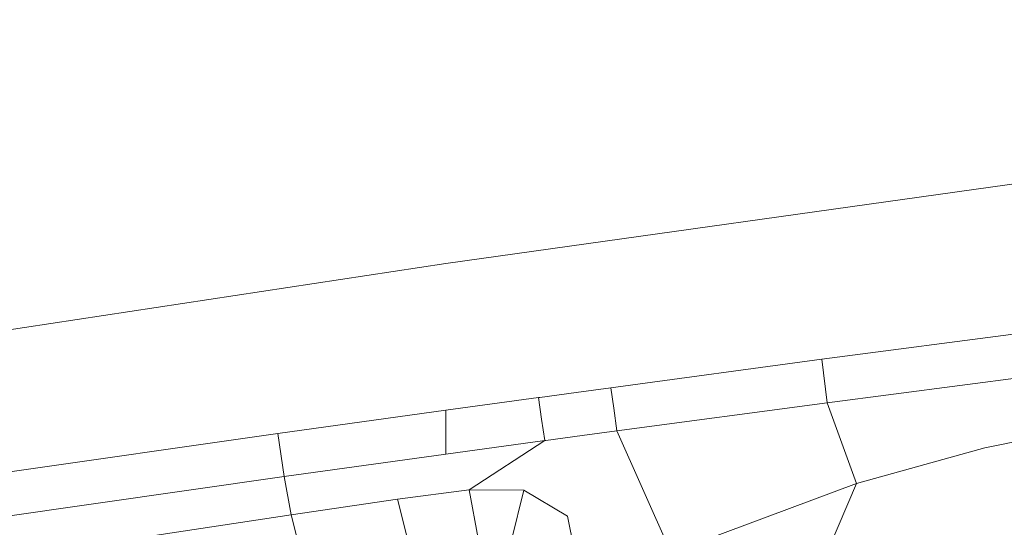
# Model space of a CAD drawing. Units: millimetres. Extents: x 755 to 8656, y -278 to 3601.
# Drawn here: x 2138 to 2272, y 1924 to 1993 of the extents above; entities that cross this region are included whole.
import ezdxf

# ---------------------------------------------------------------- set-up
doc = ezdxf.new("R2010")
doc.units = ezdxf.units.MM
doc.layers.add('1', color=7, linetype='Continuous', true_color=0xffffff)
doc.styles.add('blockfont', font='simplex.shx')
doc.dimstyles.get("Standard").update_dxf_attribs({"dimtxt": 0.18, "dimasz": 0.18, "dimexe": 0.18, "dimexo": 0.0625, "dimgap": 0.09, "dimtad": 0, "dimtih": 1, "dimtoh": 1, "dimdec": 4, "dimzin": 0, "dimdsep": 46, "dimtxsty": 'Standard', "dimcen": 0.09, "dimadec": 0, "dimazin": 0, "dimtfac": 1, "dimtdec": 4, "dimtofl": 0, "dimtmove": 0, "dimatfit": 3, "dimfxl": 1, "dimtolj": 1, "dimtzin": 0, "dimarcsym": 0})

# ---------------------------------------------------------------- blocks, each defined once
blk = doc.blocks.new('_U9')
at = {"layer": '1', "color": 18, "lineweight": 35}
for p, q in [((974.846274, 1197.49653), (974.846274, 3213.905111)), ((974.846274, 3211.905111), (2419.56897, 3211.905111)), ((4365, 3211.905111), (2920.277303, 3211.905111))]:
    blk.add_line(p, q, dxfattribs=at)
at = {"layer": '1', "color": 18, "lineweight": 13}
for p, q in [((2451.433553, 3136.905111), (2426.433553, 3136.905111)), ((2426.433553, 3136.905111), (2426.433553, 3043.155111)), ((2683.10022, 3136.905111), (2658.10022, 3136.905111)), ((2683.10022, 3043.155111), (2683.10022, 3136.905111)), ((2426.433553, 3043.155111), (2451.433553, 3043.155111)), ((2658.10022, 3043.155111), (2683.10022, 3043.155111))]:
    blk.add_line(p, q, dxfattribs=at)
at = {"layer": '1', "color": 18, "lineweight": 70}
for points in [[(974.846274, 3211.905111), (1024.846224, 3225.302571), (1024.846323, 3198.507652)], [(4365, 3211.905111), (4315.000049, 3198.507652), (4314.999951, 3225.302571)]]:
    blk.add_solid(points, dxfattribs=at)
at = {"layer": '1', "color": 18, "linetype": 'Continuous', "lineweight": 13, "char_height": 50, "attachment_point": 7, "line_spacing_factor": 0.903614, "style": 'blockfont'}
for s, insert in [('\\W1.2899;133.5', (2423.71897, 3173.009278)), ('\\W1.1047;BBC', (2762.989803, 3173.009278)), ('\\W1.1591;3390', (2450.958553, 3051.134278))]:
    blk.add_mtext(s, dxfattribs=dict(at, insert=insert))

msp = doc.modelspace()

# ---------------------------------------------------------------- linework, layer by layer
at = {"layer": '1', "color": 18, "linetype": 'Continuous', "lineweight": 13}
for p, q in [((2196.033865, 1959.489462), (2292.685419, 1973.027465)), ((2196.033865, 1959.489462), (2098.066956, 1944.663998)), ((2247.020155, 1946.556446), (2318.373325, 1955.894693)), ((2247.754008, 1940.64295), (2314.688867, 1949.418666)), ((2218.424946, 1942.69025), (2247.020155, 1946.556446)), ((2247.754008, 1940.64295), (2247.020155, 1946.556446)), ((2213.730723, 1942.0495), (2218.424946, 1942.69025)), ((2218.813568, 1939.906117), (2218.424946, 1942.69025)), ((2269.139677, 1934.548852), (2311.099034, 1943.10897)), ((2196.035534, 1939.623591), (2208.624512, 1941.352364)), ((2208.624512, 1941.352364), (2208.80118, 1941.376564)), ((2209.03483, 1938.445684), (2208.624512, 1941.352364)), ((2213.730723, 1942.0495), (2208.80118, 1941.376564)), ((2218.813568, 1939.906117), (2219.239861, 1936.850545)), ((2219.239861, 1936.850545), (2247.754008, 1940.64295)), ((2251.716524, 1929.702041), (2247.754008, 1940.64295)), ((2173.257977, 1936.464664), (2196.035534, 1939.623591)), ((2196.035773, 1933.679935), (2196.035534, 1939.623591)), ((2209.447533, 1935.521957), (2209.03483, 1938.445684)), ((2102.627188, 1926.385638), (2173.257977, 1936.464664)), ((2174.108416, 1930.63843), (2173.257977, 1936.464664)), ((2214.549929, 1936.214206), (2209.624439, 1935.545918)), ((2214.549929, 1936.214206), (2219.239861, 1936.850545)), ((2219.239861, 1936.850545), (2226.598173, 1920.363066)), ((2196.035773, 1933.679935), (2209.447533, 1935.521957)), ((2199.206978, 1928.866979), (2209.447533, 1935.521957)), ((2209.447533, 1935.521957), (2209.624439, 1935.545918)), ((2251.716524, 1929.702041), (2269.139677, 1934.548852)), ((2174.108416, 1930.63843), (2196.035773, 1933.679935)), ((2103.497654, 1920.552132), (2174.108416, 1930.63843)), ((2175.078303, 1925.4868), (2174.108416, 1930.63843)), ((2226.598173, 1920.363066), (2251.716524, 1929.702041)), ((2251.716524, 1929.702041), (2239.690824, 1901.666576)), ((2189.476401, 1927.580711), (2199.206978, 1928.866979)), ((2199.206978, 1928.866979), (2206.635147, 1928.787228)), ((2200.423151, 1922.280189), (2199.206978, 1928.866979)), ((2204.94619, 1922.024128), (2206.635147, 1928.787228)), ((2206.635147, 1928.787228), (2212.523133, 1925.279614)), ((2175.078303, 1925.4868), (2189.476401, 1927.580711)), ((2190.822989, 1922.207591), (2189.476401, 1927.580711)), ((2104.606777, 1914.844868), (2175.078303, 1925.4868)), ((2176.463515, 1919.998047), (2175.078303, 1925.4868)), ((2212.523133, 1925.279614), (2213.912874, 1918.586728))]:
    msp.add_line(p, q, dxfattribs=at)

# ---------------------------------------------------------------- dimensions: what is measured, and where the dimension line sits
dim = msp.add_linear_dim(base=(4365, 3211.905111), p1=(974.846274, 1197.49653), p2=(4365, 3400), text='<>\\P[\\C18;\\H50.00;\\Fsimplex.shx;3390\\Fsimplex.shx;\\H50.00;\\C18; ]\\C18;\\H50.00;\\Fsimplex.shx;BBC\\Fsimplex.shx;\\H50.00;\\C18;', dimstyle='Standard', override={"dimtxt": 50, "dimasz": 50, "dimexe": 2, "dimexo": 0, "dimgap": 1.5, "dimtih": 1, "dimtoh": 1, "dimdec": 1, "dimlfac": 0.03937, "dimzin": 8, "dimdsep": 44, "dimlunit": 2, "dimtxsty": 'blockfont', "dimsah": 1, "dimse1": 0, "dimse2": 0, "dimsd1": 0, "dimsd2": 0, "dimclrd": 18, "dimclre": 18, "dimclrt": 18, "dimtol": 0, "dimtm": -0.1, "dimtfac": 1, "dimtdec": 2, "dimtofl": 1, "dimtmove": 0, "dimtzin": 8, "dimlwd": 35, "dimlwe": 35}, dxfattribs=at)
dim.commit()
dim.dimension.update_dxf_attribs({"geometry": '_U9', "text_midpoint": (2669.923137, 3211.905111), "dimtype": 160})

doc.saveas('drawing.dxf')
